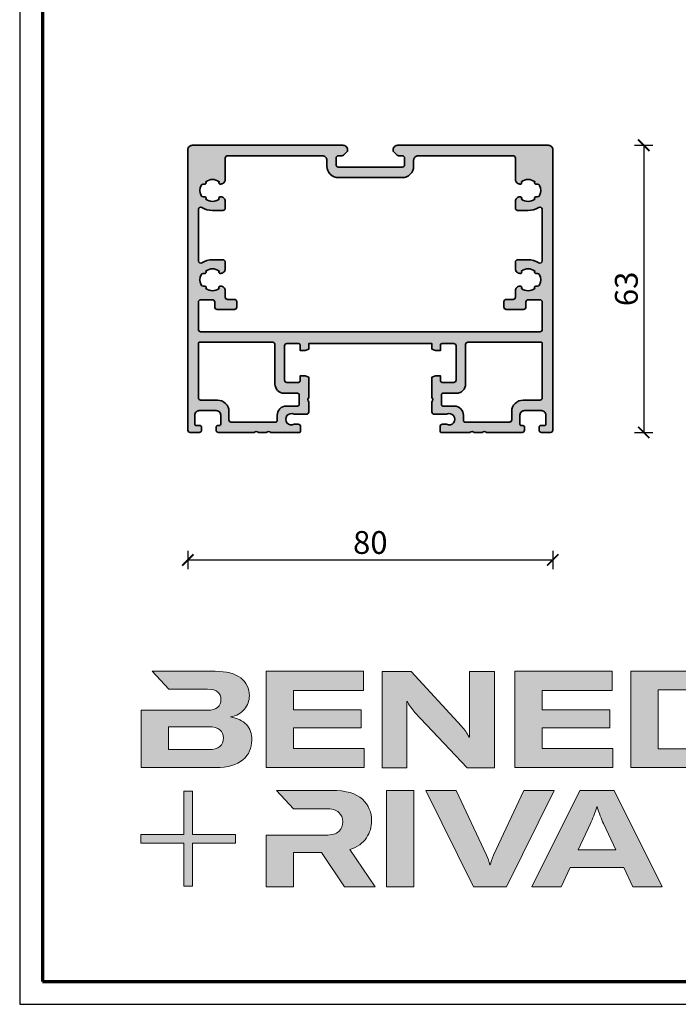
# Model space of a CAD drawing. Units: millimetres. Extents: x -29265 to 23610, y 389 to 71324.
# Drawn here: x 8050 to 8195, y 659 to 875 of the extents above; entities that cross this region are included whole.
import ezdxf

# ---------------------------------------------------------------- set-up
doc = ezdxf.new("R2010")
doc.units = ezdxf.units.MM
doc.linetypes.add('AUSGEZOGEN', pattern=[0])
for name, color, linetype, lineweight in [('Calque 1', 7, 'Continuous', 0), ('Rahmen (ISO)', 7, 'Continuous', 70), ('S03_AL_Kontur', 255, 'Continuous', 35), ('S04_AL_Schraffur', 253, 'Continuous', 25)]:
    doc.layers.add(name, color=color, linetype=linetype, lineweight=lineweight)
doc.layers.add('l', color=6, linetype='Continuous')
doc.layers.add('RAHMEN', color=7, linetype='AUSGEZOGEN')
doc.layers.add('nicht drucken', color=6, linetype='Continuous', plot=False)
doc.styles.add('Arial', font='arialbd.ttf')
doc.styles.get("Standard").update_dxf_attribs({"font": 'arial.ttf'})
doc.dimstyles.new('ISO-25', dxfattribs={"dimtxt": 2.5, "dimasz": 2.5, "dimexe": 1.25, "dimexo": 0.625, "dimtad": 1, "dimtxsty": 'Standard', "dimcen": 2.5, "dimadec": 0, "dimazin": 0, "dimtfac": 1, "dimtmove": 0, "dimatfit": 3, "dimfxl": 1, "dimarcsym": 0})

# ---------------------------------------------------------------- blocks, each defined once
blk = doc.blocks.new('Block_0')
at = {"layer": 'Calque 1', "true_color": 0x000000, "transparency": 33554687}
h = blk.add_hatch(color=18, dxfattribs=at)
h.dxf.hatch_style = 2
edge = h.paths.add_edge_path()
edge.add_spline(control_points=[(-81.31, -85.27), (-82.82, -86.59), (-85.12, -87.25), (-88.19, -87.25), (-88.19, -87.25), (-112.97, -87.25), (-112.97, -87.25), (-112.97, -87.25), (-112.97, -73.05), (-112.97, -73.05), (-112.97, -73.05), (-88.11, -73.05), (-88.11, -73.05), (-85.09, -73.05), (-82.82, -73.69), (-81.31, -74.95), (-79.8, -76.2), (-79.04, -77.9), (-79.04, -80.03), (-79.04, -82.21), (-79.8, -83.96), (-81.31, -85.27)], knot_values=[0, 0, 0, 0, 1, 1, 1, 2, 2, 2, 3, 3, 3, 4, 4, 4, 5, 5, 5, 6, 6, 6, 7, 7, 7, 7], degree=3, periodic=0)
edge = h.paths.add_edge_path()
edge.add_spline(control_points=[(-64.81, -71.71), (-67.02, -69.25), (-70.34, -67.68), (-74.76, -67.01), (-70.9, -66.23), (-67.97, -64.63), (-65.98, -62.22), (-64, -59.82), (-63, -57.02), (-63, -53.83), (-63, -49.29), (-64.78, -45.64), (-68.34, -42.87), (-71.89, -40.1), (-77.2, -38.71), (-84.25, -38.71), (-84.25, -38.71), (-123.22, -38.71), (-123.22, -38.71), (-123.22, -38.71), (-123.21, -38.71), (-123.21, -38.71), (-123.21, -38.71), (-112.92, -49.8), (-112.92, -49.8), (-112.92, -49.8), (-88.95, -49.8), (-88.95, -49.8), (-85.87, -49.8), (-83.7, -50.38), (-82.44, -51.56), (-81.18, -52.74), (-80.55, -54.19), (-80.55, -55.93), (-80.55, -60.52), (-83.35, -62.81), (-88.95, -62.81), (-88.95, -62.81), (-111.22, -62.81), (-111.22, -62.81), (-111.22, -62.81), (-111.22, -62.81), (-111.22, -62.81), (-111.22, -62.81), (-129.93, -62.81), (-129.93, -62.81), (-129.93, -62.81), (-129.93, -98.33), (-129.93, -98.33), (-129.93, -98.33), (-83.91, -98.33), (-83.91, -98.33), (-76.24, -98.33), (-70.59, -96.72), (-66.95, -93.5), (-63.31, -90.28), (-61.49, -86.24), (-61.49, -81.37), (-61.49, -77.39), (-62.6, -74.18), (-64.81, -71.71)], knot_values=[0, 0, 0, 0, 1, 1, 1, 2, 2, 2, 3, 3, 3, 4, 4, 4, 5, 5, 5, 6, 6, 6, 7, 7, 7, 8, 8, 8, 9, 9, 9, 10, 10, 10, 11, 11, 11, 12, 12, 12, 13, 13, 13, 14, 14, 14, 15, 15, 15, 16, 16, 16, 17, 17, 17, 18, 18, 18, 19, 19, 19, 20, 20, 20, 20], degree=3, periodic=0)
h = blk.add_hatch(color=18, dxfattribs=at)
h.dxf.hatch_style = 2
h.paths.add_polyline_path([(-35.66, -73.64), (6.16, -73.64), (6.16, -62.56), (-35.66, -62.56), (-35.66, -50.55), (7.59, -50.55), (7.59, -38.71), (-52.62, -38.71), (-52.62, -98.33), (8.18, -98.33), (8.18, -86.49), (-35.66, -86.49)])
h = blk.add_hatch(color=18, dxfattribs=at)
h.dxf.hatch_style = 2
edge = h.paths.add_edge_path()
edge.add_spline(control_points=[(73.37, -70.9), (73.37, -70.9), (73.37, -79.47), (73.37, -79.47), (73.37, -79.47), (73.03, -79.47), (73.03, -79.47), (71.8, -77.06), (70.23, -74.79), (68.33, -72.67), (68.33, -72.67), (37.18, -38.82), (37.18, -38.82), (37.18, -38.82), (19.12, -38.82), (19.12, -38.82), (19.12, -38.82), (19.12, -98.44), (19.12, -98.44), (19.12, -98.44), (34.49, -98.44), (34.49, -98.44), (34.49, -98.44), (34.49, -65.69), (34.49, -65.69), (34.49, -65.69), (34.49, -57.38), (34.49, -57.38), (34.49, -57.38), (34.83, -57.38), (34.83, -57.38), (35.22, -58.33), (35.87, -59.47), (36.8, -60.78), (37.72, -62.1), (38.63, -63.23), (39.53, -64.18), (39.53, -64.18), (71.86, -98.44), (71.86, -98.44), (71.86, -98.44), (88.73, -98.44), (88.73, -98.44), (88.73, -98.44), (88.73, -38.82), (88.73, -38.82), (88.73, -38.82), (73.37, -38.82), (73.37, -38.82), (73.37, -38.82), (73.37, -70.9), (73.37, -70.9)], knot_values=[0, 0, 0, 0, 1, 1, 1, 2, 2, 2, 3, 3, 3, 4, 4, 4, 5, 5, 5, 6, 6, 6, 7, 7, 7, 8, 8, 8, 9, 9, 9, 10, 10, 10, 11, 11, 11, 12, 12, 12, 13, 13, 13, 14, 14, 14, 15, 15, 15, 16, 16, 16, 17, 17, 17, 17], degree=3, periodic=0)
h = blk.add_hatch(color=18, dxfattribs=at)
h.dxf.hatch_style = 2
h.paths.add_polyline_path([(118.27, -73.64), (160.08, -73.64), (160.08, -62.56), (118.27, -62.56), (118.27, -50.55), (161.51, -50.55), (161.51, -38.71), (101.31, -38.71), (101.31, -98.33), (162.1, -98.33), (162.1, -86.49), (118.27, -86.49)])
h = blk.add_hatch(color=18, dxfattribs=at)
h.dxf.hatch_style = 2
edge = h.paths.add_edge_path()
edge.add_spline(control_points=[(223.59, -81.79), (219.92, -85.15), (214.9, -86.83), (208.52, -86.83), (208.52, -86.83), (190.05, -86.83), (190.05, -86.83), (190.05, -86.83), (190.05, -50.22), (190.05, -50.22), (190.05, -50.22), (208.35, -50.22), (208.35, -50.22), (214.68, -50.22), (219.71, -51.73), (223.46, -54.75), (227.21, -57.77), (229.09, -62.11), (229.09, -67.77), (229.09, -73.76), (227.26, -78.43), (223.59, -81.79)], knot_values=[0, 0, 0, 0, 1, 1, 1, 2, 2, 2, 3, 3, 3, 4, 4, 4, 5, 5, 5, 6, 6, 6, 7, 7, 7, 7], degree=3, periodic=0)
edge = h.paths.add_edge_path()
edge.add_spline(control_points=[(242.53, -51.85), (239.61, -47.52), (235.46, -44.24), (230.06, -42.03), (224.65, -39.82), (218.29, -38.71), (210.95, -38.71), (210.95, -38.71), (173.08, -38.71), (173.08, -38.71), (173.08, -38.71), (173.08, -98.33), (173.08, -98.33), (173.08, -98.33), (210.7, -98.33), (210.7, -98.33), (217.76, -98.33), (224.02, -97.06), (229.51, -94.51), (235, -91.96), (239.26, -88.35), (242.32, -83.68), (245.37, -79), (246.89, -73.62), (246.89, -67.51), (246.89, -61.41), (245.44, -56.19), (242.53, -51.85)], knot_values=[0, 0, 0, 0, 1, 1, 1, 2, 2, 2, 3, 3, 3, 4, 4, 4, 5, 5, 5, 6, 6, 6, 7, 7, 7, 8, 8, 8, 9, 9, 9, 9], degree=3, periodic=0)
h = blk.add_hatch(color=18, dxfattribs=at)
h.dxf.hatch_style = 2
h.paths.add_polyline_path([(254.97, -98.33), (271.93, -98.33), (271.93, -38.71), (254.97, -38.71)])
h = blk.add_hatch(color=18, dxfattribs=at)
h.dxf.hatch_style = 2
edge = h.paths.add_edge_path()
edge.add_spline(control_points=[(303.65, -54.67), (307.54, -51.25), (312.84, -49.55), (319.56, -49.55), (324.93, -49.55), (329.33, -50.62), (332.74, -52.78), (336.15, -54.93), (338.42, -58.05), (339.54, -62.14), (339.54, -62.14), (357.09, -59.03), (357.09, -59.03), (355.8, -54.44), (353.44, -50.47), (350, -47.11), (346.55, -43.75), (342.26, -41.18), (337.11, -39.38), (331.96, -37.59), (326.16, -36.7), (319.73, -36.7), (312, -36.7), (305.13, -38.05), (299.11, -40.77), (293.09, -43.49), (288.4, -47.28), (285.05, -52.15), (281.69, -57.02), (280.01, -62.56), (280.01, -68.78), (280.01, -75.1), (281.6, -80.64), (284.79, -85.4), (287.99, -90.16), (292.52, -93.84), (298.4, -96.44), (304.27, -99.05), (311.16, -100.35), (319.05, -100.35), (328.74, -100.35), (336.87, -98.5), (343.45, -94.8), (350.02, -91.11), (354.54, -85.88), (357.01, -79.1), (357.01, -79.1), (339.71, -75.41), (339.71, -75.41), (338.42, -79.38), (336.08, -82.39), (332.7, -84.43), (329.31, -86.48), (324.99, -87.5), (319.73, -87.5), (315.3, -87.5), (311.44, -86.72), (308.14, -85.15), (304.83, -83.58), (302.29, -81.37), (300.5, -78.51), (298.7, -75.66), (297.81, -72.33), (297.81, -68.52), (297.81, -62.7), (299.75, -58.08), (303.65, -54.67)], knot_values=[0, 0, 0, 0, 1, 1, 1, 2, 2, 2, 3, 3, 3, 4, 4, 4, 5, 5, 5, 6, 6, 6, 7, 7, 7, 8, 8, 8, 9, 9, 9, 10, 10, 10, 11, 11, 11, 12, 12, 12, 13, 13, 13, 14, 14, 14, 15, 15, 15, 16, 16, 16, 17, 17, 17, 18, 18, 18, 19, 19, 19, 20, 20, 20, 21, 21, 21, 22, 22, 22, 22], degree=3, periodic=0)
h = blk.add_hatch(color=18, dxfattribs=at)
h.dxf.hatch_style = 2
h.paths.add_polyline_path([(360.33, -38.71), (360.33, -51.89), (385.1, -51.89), (385.1, -98.33), (402.07, -98.33), (402.07, -51.89), (426.92, -51.89), (426.92, -38.71)])
at = {"layer": 'Calque 1', "true_color": 0xff5a00, "transparency": 33554687}
h = blk.add_hatch(color=20, dxfattribs=at)
h.dxf.hatch_style = 2
h.paths.add_polyline_path([(-71.47, -139.72), (-98.15, -139.72), (-98.15, -113.04), (-103.57, -113.04), (-103.57, -139.72), (-130.25, -139.72), (-130.25, -145.14), (-103.57, -145.14), (-103.57, -171.82), (-98.15, -171.82), (-98.15, -145.14), (-71.47, -145.14)])
at = {"layer": 'Calque 1', "true_color": 0x000000, "transparency": 33554687}
h = blk.add_hatch(color=18, dxfattribs=at)
h.dxf.hatch_style = 2
edge = h.paths.add_edge_path()
edge.add_spline(control_points=[(-0.72, -149.04), (3.92, -147.58), (7.32, -145.22), (9.48, -141.94), (11.63, -138.67), (12.71, -135.15), (12.71, -131.4), (12.71, -126.09), (10.79, -121.61), (6.96, -117.97), (3.12, -114.33), (-3.19, -112.51), (-11.98, -112.51), (-11.98, -112.51), (-46.13, -112.51), (-46.13, -112.51), (-46.13, -112.51), (-35.61, -123.83), (-35.61, -123.83), (-35.61, -123.83), (-35.61, -123.85), (-35.61, -123.85), (-35.61, -123.85), (-15.75, -123.85), (-15.75, -123.85), (-12.01, -123.85), (-9.3, -124.6), (-7.65, -126.11), (-6, -127.63), (-5.17, -129.56), (-5.17, -131.91), (-5.17, -134.31), (-6, -136.3), (-7.65, -137.87), (-9.3, -139.44), (-12.03, -140.22), (-15.84, -140.22), (-15.84, -140.22), (-34.54, -140.22), (-34.54, -140.22), (-34.54, -140.22), (-35.66, -140.22), (-35.66, -140.22), (-35.66, -140.22), (-52.62, -140.22), (-52.62, -140.22), (-52.62, -140.22), (-52.62, -172.13), (-52.62, -172.13), (-52.62, -172.13), (-35.66, -172.13), (-35.66, -172.13), (-35.66, -172.13), (-35.66, -151.05), (-35.66, -151.05), (-35.66, -151.05), (-18.28, -151.05), (-18.28, -151.05), (-18.28, -151.05), (-4.17, -172.13), (-4.17, -172.13), (-4.17, -172.13), (14.89, -172.13), (14.89, -172.13), (14.89, -172.13), (-0.72, -149.04), (-0.72, -149.04)], knot_values=[0, 0, 0, 0, 1, 1, 1, 2, 2, 2, 3, 3, 3, 4, 4, 4, 5, 5, 5, 6, 6, 6, 7, 7, 7, 8, 8, 8, 9, 9, 9, 10, 10, 10, 11, 11, 11, 12, 12, 12, 13, 13, 13, 14, 14, 14, 15, 15, 15, 16, 16, 16, 17, 17, 17, 18, 18, 18, 19, 19, 19, 20, 20, 20, 21, 21, 21, 22, 22, 22, 22], degree=3, periodic=0)
h = blk.add_hatch(color=18, dxfattribs=at)
h.dxf.hatch_style = 2
edge = h.paths.add_edge_path()
edge.add_spline(control_points=[(21.94, -172.18), (21.94, -172.18), (21.94, -112.57), (21.94, -112.57), (21.94, -112.57), (38.9, -112.57), (38.9, -112.57), (38.9, -112.57), (38.9, -172.18), (38.9, -172.18), (38.9, -172.18), (21.94, -172.18), (21.94, -172.18)], knot_values=[0, 0, 0, 0, 1, 1, 1, 2, 2, 2, 3, 3, 3, 4, 4, 4, 4], degree=3, periodic=0)
h = blk.add_hatch(color=18, dxfattribs=at)
h.dxf.hatch_style = 2
edge = h.paths.add_edge_path()
edge.add_spline(control_points=[(65.1, -112.57), (65.1, -112.57), (83.82, -152.7), (83.82, -152.7), (84.67, -154.55), (85.34, -156.54), (85.84, -158.67), (85.84, -158.67), (86.09, -158.67), (86.09, -158.67), (86.48, -156.87), (87.15, -154.89), (88.11, -152.7), (88.11, -152.7), (106.83, -112.57), (106.83, -112.57), (106.83, -112.57), (125.64, -112.57), (125.64, -112.57), (125.64, -112.57), (96.17, -172.18), (96.17, -172.18), (96.17, -172.18), (75.85, -172.18), (75.85, -172.18), (75.85, -172.18), (46.29, -112.57), (46.29, -112.57), (46.29, -112.57), (65.1, -112.57), (65.1, -112.57)], knot_values=[0, 0, 0, 0, 1, 1, 1, 2, 2, 2, 3, 3, 3, 4, 4, 4, 5, 5, 5, 6, 6, 6, 7, 7, 7, 8, 8, 8, 9, 9, 9, 10, 10, 10, 10], degree=3, periodic=0)
h = blk.add_hatch(color=18, dxfattribs=at)
h.dxf.hatch_style = 2
edge = h.paths.add_edge_path()
edge.add_spline(control_points=[(163.78, -149.34), (163.78, -149.34), (156.14, -132.97), (156.14, -132.97), (155.57, -131.63), (154.93, -130.02), (154.2, -128.14), (153.48, -126.27), (152.83, -124.46), (152.27, -122.73), (152.27, -122.73), (152.1, -122.73), (152.1, -122.73), (151.54, -124.46), (150.9, -126.27), (150.17, -128.14), (149.45, -130.02), (148.8, -131.63), (148.24, -132.97), (148.24, -132.97), (140.6, -149.34), (140.6, -149.34), (140.6, -149.34), (163.78, -149.34), (163.78, -149.34)], knot_values=[0, 0, 0, 0, 1, 1, 1, 2, 2, 2, 3, 3, 3, 4, 4, 4, 5, 5, 5, 6, 6, 6, 7, 7, 7, 8, 8, 8, 8], degree=3, periodic=0)
edge = h.paths.add_edge_path()
edge.add_spline(control_points=[(174.36, -172.18), (174.36, -172.18), (168.81, -160.18), (168.81, -160.18), (168.81, -160.18), (135.56, -160.18), (135.56, -160.18), (135.56, -160.18), (130.02, -172.18), (130.02, -172.18), (130.02, -172.18), (111.8, -172.18), (111.8, -172.18), (111.8, -172.18), (141.61, -112.57), (141.61, -112.57), (141.61, -112.57), (162.77, -112.57), (162.77, -112.57), (162.77, -112.57), (192.49, -172.18), (192.49, -172.18), (192.49, -172.18), (174.36, -172.18), (174.36, -172.18)], knot_values=[0, 0, 0, 0, 1, 1, 1, 2, 2, 2, 3, 3, 3, 4, 4, 4, 5, 5, 5, 6, 6, 6, 7, 7, 7, 8, 8, 8, 8], degree=3, periodic=0)
at = {"layer": 'Calque 1'}
for points in [[(-35.66, -73.64), (6.16, -73.64), (6.16, -62.56), (-35.66, -62.56), (-35.66, -50.55), (7.59, -50.55), (7.59, -38.71), (-52.62, -38.71), (-52.62, -98.33), (8.18, -98.33), (8.18, -86.49), (-35.66, -86.49)], [(118.27, -73.64), (160.08, -73.64), (160.08, -62.56), (118.27, -62.56), (118.27, -50.55), (161.51, -50.55), (161.51, -38.71), (101.31, -38.71), (101.31, -98.33), (162.1, -98.33), (162.1, -86.49), (118.27, -86.49)], [(254.97, -98.33), (271.93, -98.33), (271.93, -38.71), (254.97, -38.71)], [(360.33, -38.71), (360.33, -51.89), (385.1, -51.89), (385.1, -98.33), (402.07, -98.33), (402.07, -51.89), (426.92, -51.89), (426.92, -38.71)], [(-71.47, -139.72), (-98.15, -139.72), (-98.15, -113.04), (-103.57, -113.04), (-103.57, -139.72), (-130.25, -139.72), (-130.25, -145.14), (-103.57, -145.14), (-103.57, -171.82), (-98.15, -171.82), (-98.15, -145.14), (-71.47, -145.14)]]:
    blk.add_lwpolyline(points, close=True, dxfattribs=at)
for points, knots in [([(-64.81, -71.71), (-67.02, -69.25), (-70.34, -67.68), (-74.76, -67.01), (-70.9, -66.23), (-67.97, -64.63), (-65.98, -62.22), (-64, -59.82), (-63, -57.02), (-63, -53.83), (-63, -49.29), (-64.78, -45.64), (-68.34, -42.87), (-71.89, -40.1), (-77.2, -38.71), (-84.25, -38.71), (-84.25, -38.71), (-123.22, -38.71), (-123.22, -38.71), (-123.22, -38.71), (-123.21, -38.71), (-123.21, -38.71), (-123.21, -38.71), (-112.92, -49.8), (-112.92, -49.8), (-112.92, -49.8), (-88.95, -49.8), (-88.95, -49.8), (-85.87, -49.8), (-83.7, -50.38), (-82.44, -51.56), (-81.18, -52.74), (-80.55, -54.19), (-80.55, -55.93), (-80.55, -60.52), (-83.35, -62.81), (-88.95, -62.81), (-88.95, -62.81), (-111.22, -62.81), (-111.22, -62.81), (-111.22, -62.81), (-111.22, -62.81), (-111.22, -62.81), (-111.22, -62.81), (-129.93, -62.81), (-129.93, -62.81), (-129.93, -62.81), (-129.93, -98.33), (-129.93, -98.33), (-129.93, -98.33), (-83.91, -98.33), (-83.91, -98.33), (-76.24, -98.33), (-70.59, -96.72), (-66.95, -93.5), (-63.31, -90.28), (-61.49, -86.24), (-61.49, -81.37), (-61.49, -77.39), (-62.6, -74.18), (-64.81, -71.71)], [0, 0, 0, 0, 1, 1, 1, 2, 2, 2, 3, 3, 3, 4, 4, 4, 5, 5, 5, 6, 6, 6, 7, 7, 7, 8, 8, 8, 9, 9, 9, 10, 10, 10, 11, 11, 11, 12, 12, 12, 13, 13, 13, 14, 14, 14, 15, 15, 15, 16, 16, 16, 17, 17, 17, 18, 18, 18, 19, 19, 19, 20, 20, 20, 20]), ([(73.37, -70.9), (73.37, -70.9), (73.37, -79.47), (73.37, -79.47), (73.37, -79.47), (73.03, -79.47), (73.03, -79.47), (71.8, -77.06), (70.23, -74.79), (68.33, -72.67), (68.33, -72.67), (37.18, -38.82), (37.18, -38.82), (37.18, -38.82), (19.12, -38.82), (19.12, -38.82), (19.12, -38.82), (19.12, -98.44), (19.12, -98.44), (19.12, -98.44), (34.49, -98.44), (34.49, -98.44), (34.49, -98.44), (34.49, -65.69), (34.49, -65.69), (34.49, -65.69), (34.49, -57.38), (34.49, -57.38), (34.49, -57.38), (34.83, -57.38), (34.83, -57.38), (35.22, -58.33), (35.87, -59.47), (36.8, -60.78), (37.72, -62.1), (38.63, -63.23), (39.53, -64.18), (39.53, -64.18), (71.86, -98.44), (71.86, -98.44), (71.86, -98.44), (88.73, -98.44), (88.73, -98.44), (88.73, -98.44), (88.73, -38.82), (88.73, -38.82), (88.73, -38.82), (73.37, -38.82), (73.37, -38.82), (73.37, -38.82), (73.37, -70.9), (73.37, -70.9)], [0, 0, 0, 0, 1, 1, 1, 2, 2, 2, 3, 3, 3, 4, 4, 4, 5, 5, 5, 6, 6, 6, 7, 7, 7, 8, 8, 8, 9, 9, 9, 10, 10, 10, 11, 11, 11, 12, 12, 12, 13, 13, 13, 14, 14, 14, 15, 15, 15, 16, 16, 16, 17, 17, 17, 17]), ([(242.53, -51.85), (239.61, -47.52), (235.46, -44.24), (230.06, -42.03), (224.65, -39.82), (218.29, -38.71), (210.95, -38.71), (210.95, -38.71), (173.08, -38.71), (173.08, -38.71), (173.08, -38.71), (173.08, -98.33), (173.08, -98.33), (173.08, -98.33), (210.7, -98.33), (210.7, -98.33), (217.76, -98.33), (224.02, -97.06), (229.51, -94.51), (235, -91.96), (239.26, -88.35), (242.32, -83.68), (245.37, -79), (246.89, -73.62), (246.89, -67.51), (246.89, -61.41), (245.44, -56.19), (242.53, -51.85)], [0, 0, 0, 0, 1, 1, 1, 2, 2, 2, 3, 3, 3, 4, 4, 4, 5, 5, 5, 6, 6, 6, 7, 7, 7, 8, 8, 8, 9, 9, 9, 9]), ([(303.65, -54.67), (307.54, -51.25), (312.84, -49.55), (319.56, -49.55), (324.93, -49.55), (329.33, -50.62), (332.74, -52.78), (336.15, -54.93), (338.42, -58.05), (339.54, -62.14), (339.54, -62.14), (357.09, -59.03), (357.09, -59.03), (355.8, -54.44), (353.44, -50.47), (350, -47.11), (346.55, -43.75), (342.26, -41.18), (337.11, -39.38), (331.96, -37.59), (326.16, -36.7), (319.73, -36.7), (312, -36.7), (305.13, -38.05), (299.11, -40.77), (293.09, -43.49), (288.4, -47.28), (285.05, -52.15), (281.69, -57.02), (280.01, -62.56), (280.01, -68.78), (280.01, -75.1), (281.6, -80.64), (284.79, -85.4), (287.99, -90.16), (292.52, -93.84), (298.4, -96.44), (304.27, -99.05), (311.16, -100.35), (319.05, -100.35), (328.74, -100.35), (336.87, -98.5), (343.45, -94.8), (350.02, -91.11), (354.54, -85.88), (357.01, -79.1), (357.01, -79.1), (339.71, -75.41), (339.71, -75.41), (338.42, -79.38), (336.08, -82.39), (332.7, -84.43), (329.31, -86.48), (324.99, -87.5), (319.73, -87.5), (315.3, -87.5), (311.44, -86.72), (308.14, -85.15), (304.83, -83.58), (302.29, -81.37), (300.5, -78.51), (298.7, -75.66), (297.81, -72.33), (297.81, -68.52), (297.81, -62.7), (299.75, -58.08), (303.65, -54.67)], [0, 0, 0, 0, 1, 1, 1, 2, 2, 2, 3, 3, 3, 4, 4, 4, 5, 5, 5, 6, 6, 6, 7, 7, 7, 8, 8, 8, 9, 9, 9, 10, 10, 10, 11, 11, 11, 12, 12, 12, 13, 13, 13, 14, 14, 14, 15, 15, 15, 16, 16, 16, 17, 17, 17, 18, 18, 18, 19, 19, 19, 20, 20, 20, 21, 21, 21, 22, 22, 22, 22]), ([(223.59, -81.79), (219.92, -85.15), (214.9, -86.83), (208.52, -86.83), (208.52, -86.83), (190.05, -86.83), (190.05, -86.83), (190.05, -86.83), (190.05, -50.22), (190.05, -50.22), (190.05, -50.22), (208.35, -50.22), (208.35, -50.22), (214.68, -50.22), (219.71, -51.73), (223.46, -54.75), (227.21, -57.77), (229.09, -62.11), (229.09, -67.77), (229.09, -73.76), (227.26, -78.43), (223.59, -81.79)], [0, 0, 0, 0, 1, 1, 1, 2, 2, 2, 3, 3, 3, 4, 4, 4, 5, 5, 5, 6, 6, 6, 7, 7, 7, 7]), ([(-81.31, -85.27), (-82.82, -86.59), (-85.12, -87.25), (-88.19, -87.25), (-88.19, -87.25), (-112.97, -87.25), (-112.97, -87.25), (-112.97, -87.25), (-112.97, -73.05), (-112.97, -73.05), (-112.97, -73.05), (-88.11, -73.05), (-88.11, -73.05), (-85.09, -73.05), (-82.82, -73.69), (-81.31, -74.95), (-79.8, -76.2), (-79.04, -77.9), (-79.04, -80.03), (-79.04, -82.21), (-79.8, -83.96), (-81.31, -85.27)], [0, 0, 0, 0, 1, 1, 1, 2, 2, 2, 3, 3, 3, 4, 4, 4, 5, 5, 5, 6, 6, 6, 7, 7, 7, 7]), ([(-0.72, -149.04), (3.92, -147.58), (7.32, -145.22), (9.48, -141.94), (11.63, -138.67), (12.71, -135.15), (12.71, -131.4), (12.71, -126.09), (10.79, -121.61), (6.96, -117.97), (3.12, -114.33), (-3.19, -112.51), (-11.98, -112.51), (-11.98, -112.51), (-46.13, -112.51), (-46.13, -112.51), (-46.13, -112.51), (-35.61, -123.83), (-35.61, -123.83), (-35.61, -123.83), (-35.61, -123.85), (-35.61, -123.85), (-35.61, -123.85), (-15.75, -123.85), (-15.75, -123.85), (-12.01, -123.85), (-9.3, -124.6), (-7.65, -126.11), (-6, -127.63), (-5.17, -129.56), (-5.17, -131.91), (-5.17, -134.31), (-6, -136.3), (-7.65, -137.87), (-9.3, -139.44), (-12.03, -140.22), (-15.84, -140.22), (-15.84, -140.22), (-34.54, -140.22), (-34.54, -140.22), (-34.54, -140.22), (-35.66, -140.22), (-35.66, -140.22), (-35.66, -140.22), (-52.62, -140.22), (-52.62, -140.22), (-52.62, -140.22), (-52.62, -172.13), (-52.62, -172.13), (-52.62, -172.13), (-35.66, -172.13), (-35.66, -172.13), (-35.66, -172.13), (-35.66, -151.05), (-35.66, -151.05), (-35.66, -151.05), (-18.28, -151.05), (-18.28, -151.05), (-18.28, -151.05), (-4.17, -172.13), (-4.17, -172.13), (-4.17, -172.13), (14.89, -172.13), (14.89, -172.13), (14.89, -172.13), (-0.72, -149.04), (-0.72, -149.04)], [0, 0, 0, 0, 1, 1, 1, 2, 2, 2, 3, 3, 3, 4, 4, 4, 5, 5, 5, 6, 6, 6, 7, 7, 7, 8, 8, 8, 9, 9, 9, 10, 10, 10, 11, 11, 11, 12, 12, 12, 13, 13, 13, 14, 14, 14, 15, 15, 15, 16, 16, 16, 17, 17, 17, 18, 18, 18, 19, 19, 19, 20, 20, 20, 21, 21, 21, 22, 22, 22, 22]), ([(21.94, -172.18), (21.94, -172.18), (21.94, -112.57), (21.94, -112.57), (21.94, -112.57), (38.9, -112.57), (38.9, -112.57), (38.9, -112.57), (38.9, -172.18), (38.9, -172.18), (38.9, -172.18), (21.94, -172.18), (21.94, -172.18)], [0, 0, 0, 0, 1, 1, 1, 2, 2, 2, 3, 3, 3, 4, 4, 4, 4]), ([(65.1, -112.57), (65.1, -112.57), (83.82, -152.7), (83.82, -152.7), (84.67, -154.55), (85.34, -156.54), (85.84, -158.67), (85.84, -158.67), (86.09, -158.67), (86.09, -158.67), (86.48, -156.87), (87.15, -154.89), (88.11, -152.7), (88.11, -152.7), (106.83, -112.57), (106.83, -112.57), (106.83, -112.57), (125.64, -112.57), (125.64, -112.57), (125.64, -112.57), (96.17, -172.18), (96.17, -172.18), (96.17, -172.18), (75.85, -172.18), (75.85, -172.18), (75.85, -172.18), (46.29, -112.57), (46.29, -112.57), (46.29, -112.57), (65.1, -112.57), (65.1, -112.57)], [0, 0, 0, 0, 1, 1, 1, 2, 2, 2, 3, 3, 3, 4, 4, 4, 5, 5, 5, 6, 6, 6, 7, 7, 7, 8, 8, 8, 9, 9, 9, 10, 10, 10, 10]), ([(174.36, -172.18), (174.36, -172.18), (168.81, -160.18), (168.81, -160.18), (168.81, -160.18), (135.56, -160.18), (135.56, -160.18), (135.56, -160.18), (130.02, -172.18), (130.02, -172.18), (130.02, -172.18), (111.8, -172.18), (111.8, -172.18), (111.8, -172.18), (141.61, -112.57), (141.61, -112.57), (141.61, -112.57), (162.77, -112.57), (162.77, -112.57), (162.77, -112.57), (192.49, -172.18), (192.49, -172.18), (192.49, -172.18), (174.36, -172.18), (174.36, -172.18)], [0, 0, 0, 0, 1, 1, 1, 2, 2, 2, 3, 3, 3, 4, 4, 4, 5, 5, 5, 6, 6, 6, 7, 7, 7, 8, 8, 8, 8]), ([(163.78, -149.34), (163.78, -149.34), (156.14, -132.97), (156.14, -132.97), (155.57, -131.63), (154.93, -130.02), (154.2, -128.14), (153.48, -126.27), (152.83, -124.46), (152.27, -122.73), (152.27, -122.73), (152.1, -122.73), (152.1, -122.73), (151.54, -124.46), (150.9, -126.27), (150.17, -128.14), (149.45, -130.02), (148.8, -131.63), (148.24, -132.97), (148.24, -132.97), (140.6, -149.34), (140.6, -149.34), (140.6, -149.34), (163.78, -149.34), (163.78, -149.34)], [0, 0, 0, 0, 1, 1, 1, 2, 2, 2, 3, 3, 3, 4, 4, 4, 5, 5, 5, 6, 6, 6, 7, 7, 7, 8, 8, 8, 8])]:
    blk.add_open_spline(points, degree=3, knots=knots, dxfattribs=at)
blk = doc.blocks.new('Rahmen A0 Profilsystem')
at = {"layer": 'nicht drucken'}
blk.add_line((3850, 665.82), (5039, 665.82), dxfattribs=at)
blk.add_lwpolyline([(3850, 665.82), (5039, 665.82), (5039, 1506.82), (3850, 1506.82)], close=True, dxfattribs=at)
at = {"layer": 'Rahmen (ISO)'}
blk.add_lwpolyline([(3855, 670.82), (5034, 670.82), (5034, 1501.82), (3855, 1501.82)], close=True, dxfattribs=at)
at = {"layer": 'Calque 1', "xscale": 0.354157399966159, "yscale": 0.354157399966159, "zscale": 0.354157399966159}
blk.add_blockref('Block_0', (3922.66, 752.58), dxfattribs=at)
blk.add_blockref('Block_0', (3922.66, 752.58), dxfattribs=at)
blk = doc.blocks.new('524220_s')
at = {"layer": 'S04_AL_Schraffur'}
h = blk.add_hatch(color=256, dxfattribs=at)
h.dxf.hatch_style = 1
h.paths.add_polyline_path([(-7.5, 61.2, -0.414214), (-7, 61.7), (-6.21, 61.7, 0.198912), (-5.85, 61.85), (-5, 62.7), (-5, 63, 0.414214), (-6, 64), (-39, 64, 0.414214), (-40, 63), (-40, 1.5, 0.414214), (-39.5, 1), (-37.5, 1, 0.414214), (-37, 1.5), (-37, 2.2, 0.414214), (-37.3, 2.5), (-38.2, 2.5, -0.414214), (-38.5, 2.8), (-38.5, 4.8, -0.414214), (-37.5, 5.8), (-33.8, 5.8, -0.414214), (-32.8, 4.8), (-32.8, 2.8, -0.414214), (-33.1, 2.5), (-33.5, 2.5, 0.414214), (-33.8, 2.2), (-33.8, 1.5, 0.414214), (-33.3, 1), (-25.5, 1, -0.4), (-24.5, 1), (-22.8, 1, -0.4), (-21.8, 1), (-15.6, 1, 0.414214), (-15.3, 1.3), (-15.3, 2.3, 0.414214), (-15.8, 2.8), (-16.71, 2.8, -1.676106), (-16.71, 5), (-14, 5, 0.414214), (-13.5, 5.5), (-13.5, 7.7, -0.4), (-13.5, 8.7), (-13.5, 13.1), (-14.3, 13.4), (-15.4, 13.4), (-15.4, 12.3, -0.414214), (-15.7, 12), (-18.3, 12, -0.414214), (-18.8, 12.5), (-18.8, 20, -0.414214), (-18.3, 20.5), (-15.7, 20.5, -0.414214), (-15.4, 20.2), (-15.4, 19), (-14.3, 19), (-13.5, 19.3), (-13.5, 20.5), (13.5, 20.5), (13.5, 19.3), (14.3, 19), (15.4, 19), (15.4, 20.2, -0.414214), (15.7, 20.5), (18.3, 20.5, -0.414214), (18.8, 20), (18.8, 12.5, -0.414214), (18.3, 12), (15.7, 12, -0.414214), (15.4, 12.3), (15.4, 13.4), (14.3, 13.4), (13.5, 13.1), (13.5, 8.7, -0.4), (13.5, 7.7), (13.5, 5.5, 0.414214), (14, 5), (16.71, 5, -1.676106), (16.71, 2.8), (15.8, 2.8, 0.414214), (15.3, 2.3), (15.3, 1.3, 0.414214), (15.6, 1), (21.8, 1, -0.4), (22.8, 1), (24.5, 1, -0.4), (25.5, 1), (33.3, 1, 0.414214), (33.8, 1.5), (33.8, 2.2, 0.414214), (33.5, 2.5), (33.1, 2.5, -0.414214), (32.8, 2.8), (32.8, 4.8, -0.414214), (33.8, 5.8), (37.5, 5.8, -0.414214), (38.5, 4.8), (38.5, 2.8, -0.414214), (38.2, 2.5), (37.3, 2.5, 0.414214), (37, 2.2), (37, 1.5, 0.414214), (37.5, 1), (39.5, 1, 0.414214), (40, 1.5), (40, 63, 0.414214), (39, 64), (6, 64, 0.414214), (5, 63), (5, 62.7), (5.85, 61.85, 0.198912), (6.21, 61.7), (7, 61.7, -0.414214), (7.5, 61.2), (7.5, 59.7, -0.414214), (7, 59.2), (-7, 59.2, -0.414214), (-7.5, 59.7)])
h.paths.add_polyline_path([(-31.8, 61.2, -0.414214), (-31.3, 61.7), (-10.5, 61.7, -0.414214), (-9.5, 60.7), (-9.5, 59.4, 0.414214), (-7, 56.9), (7, 56.9, 0.414214), (9.5, 59.4), (9.5, 60.7, -0.414214), (10.5, 61.7), (31.3, 61.7, -0.414214), (31.8, 61.2), (31.8, 56.5, 0.414214), (32.8, 55.5), (32.91, 55.5, 0.64518), (33.13, 56, -0.341732), (36.07, 56, 0.64518), (36.29, 55.5), (36.66, 55.5, -0.298217), (37.12, 55.2, -0.208712), (37.12, 53, -0.298217), (36.66, 52.7), (36.29, 52.7, 0.64518), (36.07, 52.2, -0.341732), (33.13, 52.2, 0.64518), (32.91, 52.7), (32.8, 52.7, 0.414214), (31.8, 51.7), (31.8, 50.2, 0.414214), (32.3, 49.7), (34.6, 49.7, 0.140749), (36.93, 50.37, -0.58932), (37.7, 49.95), (37.7, 38.65, -0.58932), (36.93, 38.23, 0.140749), (34.6, 38.9), (32.3, 38.9, 0.414214), (31.8, 38.4), (31.8, 36.9, 0.414214), (32.8, 35.9), (32.91, 35.9, 0.64518), (33.13, 36.4, -0.341732), (36.07, 36.4, 0.64518), (36.29, 35.9), (36.66, 35.9, -0.298217), (37.12, 35.6, -0.208712), (37.12, 33.4, -0.298217), (36.66, 33.1), (36.29, 33.1, 0.64518), (36.07, 32.6, -0.341732), (33.13, 32.6, 0.64518), (32.91, 33.1), (32.8, 33.1, 0.414214), (31.8, 32.1), (31.8, 30.7, -0.414214), (31.3, 30.2), (29.8, 30.2, 0.414214), (29.3, 29.7), (29.3, 28.5, 0.414214), (29.8, 28), (33.6, 28, 0.414214), (34.1, 28.5), (34.1, 29.6, -0.414214), (34.6, 30.1), (37.2, 30.1, -0.414214), (37.7, 29.6), (37.7, 23.6, -0.414214), (37.2, 23.1), (-37.2, 23.1, -0.414214), (-37.7, 23.6), (-37.7, 29.6, -0.414214), (-37.2, 30.1), (-34.6, 30.1, -0.414214), (-34.1, 29.6), (-34.1, 28.5, 0.414214), (-33.6, 28), (-29.8, 28, 0.414214), (-29.3, 28.5), (-29.3, 29.7, 0.414214), (-29.8, 30.2), (-31.3, 30.2, -0.414214), (-31.8, 30.7), (-31.8, 32.1, 0.414214), (-32.8, 33.1), (-32.91, 33.1, 0.64518), (-33.13, 32.6, -0.341732), (-36.07, 32.6, 0.64518), (-36.29, 33.1), (-36.66, 33.1, -0.298217), (-37.12, 33.4, -0.208712), (-37.12, 35.6, -0.298217), (-36.66, 35.9), (-36.29, 35.9, 0.64518), (-36.07, 36.4, -0.341732), (-33.13, 36.4, 0.64518), (-32.91, 35.9), (-32.8, 35.9, 0.414214), (-31.8, 36.9), (-31.8, 38.4, 0.414214), (-32.3, 38.9), (-34.6, 38.9, 0.140749), (-36.93, 38.23, -0.58932), (-37.7, 38.65), (-37.7, 49.95, -0.58932), (-36.93, 50.37, 0.140749), (-34.6, 49.7), (-32.3, 49.7, 0.414214), (-31.8, 50.2), (-31.8, 51.7, 0.414214), (-32.8, 52.7), (-32.91, 52.7, 0.64518), (-33.13, 52.2, -0.341732), (-36.07, 52.2, 0.64518), (-36.29, 52.7), (-36.66, 52.7, -0.298217), (-37.12, 53, -0.208712), (-37.12, 55.2, -0.298217), (-36.66, 55.5), (-36.29, 55.5, 0.64518), (-36.07, 56, -0.341732), (-33.13, 56, 0.64518), (-32.91, 55.5), (-32.8, 55.5, 0.414214), (-31.8, 56.5)], flags=16)
h.paths.add_polyline_path([(-21.4, 20.8, -0.414214), (-20.9, 20.3), (-20.9, 11.6, 0.414214), (-18.9, 9.6), (-15.9, 9.6, -0.414214), (-15.6, 9.3), (-15.6, 7.1, -0.414214), (-15.9, 6.8), (-18.4, 6.8, 0.414214), (-20.4, 4.8), (-20.4, 3.6, -0.414214), (-20.7, 3.3), (-30.5, 3.3, -0.414214), (-31, 3.8), (-31, 5.6, 0.414214), (-33.5, 8.1), (-37.2, 8.1, -0.414214), (-37.7, 8.6), (-37.7, 20.5, -0.414214), (-37.4, 20.8)], flags=16)
h.paths.add_polyline_path([(21.4, 20.8), (37.4, 20.8, -0.414214), (37.7, 20.5), (37.7, 8.6, -0.414214), (37.2, 8.1), (33.5, 8.1, 0.414214), (31, 5.6), (31, 3.8, -0.414214), (30.5, 3.3), (20.7, 3.3, -0.414214), (20.4, 3.6), (20.4, 4.8, 0.414214), (18.4, 6.8), (15.9, 6.8, -0.414214), (15.6, 7.1), (15.6, 9.3, -0.414214), (15.9, 9.6), (18.9, 9.6, 0.414214), (20.9, 11.6), (20.9, 20.3, -0.414214)], flags=16)
at = {"layer": 'S03_AL_Kontur'}
for points in [[(-14.3, 13.4), (-13.5, 13.1), (-13.5, 8.7, 0.4), (-13.5, 7.7), (-13.5, 5.5, -0.414214), (-14, 5), (-16.71, 5, 1.676106), (-16.71, 2.8), (-15.8, 2.8, -0.414214), (-15.3, 2.3), (-15.3, 1.3, -0.414214), (-15.6, 1), (-21.8, 1, 0.4), (-22.8, 1), (-24.5, 1, 0.4), (-25.5, 1), (-33.3, 1, -0.414214), (-33.8, 1.5), (-33.8, 2.2, -0.414214), (-33.5, 2.5), (-33.1, 2.5, 0.414214), (-32.8, 2.8), (-32.8, 4.8, 0.414214), (-33.8, 5.8), (-37.5, 5.8, 0.414214), (-38.5, 4.8), (-38.5, 2.8, 0.414214), (-38.2, 2.5), (-37.3, 2.5, -0.414214), (-37, 2.2), (-37, 1.5, -0.414214), (-37.5, 1), (-39.5, 1, -0.414214), (-40, 1.5), (-40, 63, -0.414214), (-39, 64), (-6, 64, -0.414214), (-5, 63), (-5, 62.7), (-5.85, 61.85, -0.198912), (-6.21, 61.7), (-7, 61.7, 0.414214), (-7.5, 61.2), (-7.5, 59.7, 0.414214), (-7, 59.2), (7, 59.2, 0.414214), (7.5, 59.7), (7.5, 61.2, 0.414214), (7, 61.7), (6.21, 61.7, -0.198912), (5.85, 61.85), (5, 62.7), (5, 63, -0.414214), (6, 64), (39, 64, -0.414214), (40, 63), (40, 1.5, -0.414214), (39.5, 1), (37.5, 1, -0.414214), (37, 1.5), (37, 2.2, -0.414214), (37.3, 2.5), (38.2, 2.5, 0.414214), (38.5, 2.8), (38.5, 4.8, 0.414214), (37.5, 5.8), (33.8, 5.8, 0.414214), (32.8, 4.8), (32.8, 2.8, 0.414214), (33.1, 2.5), (33.5, 2.5, -0.414214), (33.8, 2.2), (33.8, 1.5, -0.414214), (33.3, 1), (25.5, 1, 0.4), (24.5, 1), (22.8, 1, 0.4), (21.8, 1), (15.6, 1, -0.414214), (15.3, 1.3), (15.3, 2.3, -0.414214), (15.8, 2.8), (16.71, 2.8, 1.676106), (16.71, 5), (14, 5, -0.414214), (13.5, 5.5), (13.5, 7.7, 0.4), (13.5, 8.7), (13.5, 13.1), (14.3, 13.4), (15.4, 13.4), (15.4, 12.3, 0.414214), (15.7, 12), (18.3, 12, 0.414214), (18.8, 12.5), (18.8, 20, 0.414214), (18.3, 20.5), (15.7, 20.5, 0.414214), (15.4, 20.2), (15.4, 19), (14.3, 19), (13.5, 19.3), (13.5, 20.5), (-13.5, 20.5), (-13.5, 19.3), (-14.3, 19), (-15.4, 19), (-15.4, 20.2, 0.414214), (-15.7, 20.5), (-18.3, 20.5, 0.414214), (-18.8, 20), (-18.8, 12.5, 0.414214), (-18.3, 12), (-15.7, 12, 0.414214), (-15.4, 12.3), (-15.4, 13.4)], [(32.3, 49.7, -0.414214), (31.8, 50.2), (31.8, 51.7, -0.414214), (32.8, 52.7), (32.91, 52.7, -0.64518), (33.13, 52.2, 0.341732), (36.07, 52.2, -0.64518), (36.29, 52.7), (36.66, 52.7, 0.298217), (37.12, 53, 0.208712), (37.12, 55.2, 0.298217), (36.66, 55.5), (36.29, 55.5, -0.64518), (36.07, 56, 0.341732), (33.13, 56, -0.64518), (32.91, 55.5), (32.8, 55.5, -0.414214), (31.8, 56.5), (31.8, 61.2, 0.414214), (31.3, 61.7), (10.5, 61.7, 0.414214), (9.5, 60.7), (9.5, 59.4, -0.414214), (7, 56.9), (-7, 56.9, -0.414214), (-9.5, 59.4), (-9.5, 60.7, 0.414214), (-10.5, 61.7), (-31.3, 61.7, 0.414214), (-31.8, 61.2), (-31.8, 56.5, -0.414214), (-32.8, 55.5), (-32.91, 55.5, -0.64518), (-33.13, 56, 0.341732), (-36.07, 56, -0.64518), (-36.29, 55.5), (-36.66, 55.5, 0.298217), (-37.12, 55.2, 0.208712), (-37.12, 53, 0.298217), (-36.66, 52.7), (-36.29, 52.7, -0.64518), (-36.07, 52.2, 0.341732), (-33.13, 52.2, -0.64518), (-32.91, 52.7), (-32.8, 52.7, -0.414214), (-31.8, 51.7), (-31.8, 50.2, -0.414214), (-32.3, 49.7), (-34.6, 49.7, -0.140749), (-36.93, 50.37, 0.58932), (-37.7, 49.95), (-37.7, 38.65, 0.58932), (-36.93, 38.23, -0.140749), (-34.6, 38.9), (-32.3, 38.9, -0.414214), (-31.8, 38.4), (-31.8, 36.9, -0.414214), (-32.8, 35.9), (-32.91, 35.9, -0.64518), (-33.13, 36.4, 0.341732), (-36.07, 36.4, -0.64518), (-36.29, 35.9), (-36.66, 35.9, 0.298217), (-37.12, 35.6, 0.208712), (-37.12, 33.4, 0.298217), (-36.66, 33.1), (-36.29, 33.1, -0.64518), (-36.07, 32.6, 0.341732), (-33.13, 32.6, -0.64518), (-32.91, 33.1), (-32.8, 33.1, -0.414214), (-31.8, 32.1), (-31.8, 30.7, 0.414214), (-31.3, 30.2), (-29.8, 30.2, -0.414214), (-29.3, 29.7), (-29.3, 28.5, -0.414214), (-29.8, 28), (-33.6, 28, -0.414214), (-34.1, 28.5), (-34.1, 29.6, 0.414214), (-34.6, 30.1), (-37.2, 30.1, 0.414214), (-37.7, 29.6), (-37.7, 23.6, 0.414214), (-37.2, 23.1), (37.2, 23.1, 0.414214), (37.7, 23.6), (37.7, 29.6, 0.414214), (37.2, 30.1), (34.6, 30.1, 0.414214), (34.1, 29.6), (34.1, 28.5, -0.414214), (33.6, 28), (29.8, 28, -0.414214), (29.3, 28.5), (29.3, 29.7, -0.414214), (29.8, 30.2), (31.3, 30.2, 0.414214), (31.8, 30.7), (31.8, 32.1, -0.414214), (32.8, 33.1), (32.91, 33.1, -0.64518), (33.13, 32.6, 0.341732), (36.07, 32.6, -0.64518), (36.29, 33.1), (36.66, 33.1, 0.298217), (37.12, 33.4, 0.208712), (37.12, 35.6, 0.298217), (36.66, 35.9), (36.29, 35.9, -0.64518), (36.07, 36.4, 0.341732), (33.13, 36.4, -0.64518), (32.91, 35.9), (32.8, 35.9, -0.414214), (31.8, 36.9), (31.8, 38.4, -0.414214), (32.3, 38.9), (34.6, 38.9, -0.140749), (36.93, 38.23, 0.58932), (37.7, 38.65), (37.7, 49.95, 0.58932), (36.93, 50.37, -0.140749), (34.6, 49.7)], [(-37.7, 8.6, 0.414214), (-37.2, 8.1), (-33.5, 8.1, -0.414214), (-31, 5.6), (-31, 3.8, 0.414214), (-30.5, 3.3), (-20.7, 3.3, 0.414214), (-20.4, 3.6), (-20.4, 4.8, -0.414214), (-18.4, 6.8), (-15.9, 6.8, 0.414214), (-15.6, 7.1), (-15.6, 9.3, 0.414214), (-15.9, 9.6), (-18.9, 9.6, -0.414214), (-20.9, 11.6), (-20.9, 20.3, 0.414214), (-21.4, 20.8), (-37.4, 20.8, 0.414214), (-37.7, 20.5)], [(31, 5.6, -0.414214), (33.5, 8.1), (37.2, 8.1, 0.414214), (37.7, 8.6), (37.7, 20.5, 0.414214), (37.4, 20.8), (21.4, 20.8, 0.414214), (20.9, 20.3), (20.9, 11.6, -0.414214), (18.9, 9.6), (15.9, 9.6, 0.414214), (15.6, 9.3), (15.6, 7.1, 0.414214), (15.9, 6.8), (18.4, 6.8, -0.414214), (20.4, 4.8), (20.4, 3.6, 0.414214), (20.7, 3.3), (30.5, 3.3, 0.414214), (31, 3.8)]]:
    blk.add_lwpolyline(points, format="xyb", close=True, dxfattribs=at)
blk = doc.blocks.new('_ArchTick')
at = {"color": 0, "linetype": 'ByBlock', "const_width": 0.15}
blk.add_lwpolyline([(-0.5, -0.5), (0.5, 0.5)], dxfattribs=at)
blk = doc.blocks.new('*D15142')
at = {"layer": 'Defpoints', "color": 0}
for p in [(8167.08, 797.4), (8087.08, 794.6), (8167.08, 756.4)]:
    blk.add_point(p, dxfattribs=at)
at = {"layer": 'l', "color": 0, "lineweight": -2}
for p, q in [((8087.08, 758.4), (8087.08, 754.4)), ((8167.08, 758.4), (8167.08, 754.4)), ((8087.08, 756.4), (8167.08, 756.4))]:
    blk.add_line(p, q, dxfattribs=at)
at = {"layer": 'l', "color": 0, "lineweight": -2, "xscale": 2.5, "yscale": 2.5, "zscale": 2.5, "rotation": 180}
blk.add_blockref('_ArchTick', (8087.08, 756.4), dxfattribs=at)
at = {"layer": 'l', "color": 0, "lineweight": -2, "xscale": 2.5, "yscale": 2.5, "zscale": 2.5}
blk.add_blockref('_ArchTick', (8167.08, 756.4), dxfattribs=at)
at = {"layer": 'l', "color": 0, "insert": (8127.08, 759.58), "char_height": 5, "attachment_point": 5, "style": 'Arial'}
blk.add_mtext('80', dxfattribs=at)
blk = doc.blocks.new('*D15154')
at = {"layer": 'Defpoints', "color": 0}
for p in [(8161.55, 847.36), (8164.03, 784.36), (8187.03, 784.36)]:
    blk.add_point(p, dxfattribs=at)
at = {"layer": 'l', "color": 0, "lineweight": -2}
for p, q in [((8185.03, 847.36), (8189.03, 847.36)), ((8187.03, 847.36), (8187.03, 784.36)), ((8185.03, 784.36), (8189.03, 784.36))]:
    blk.add_line(p, q, dxfattribs=at)
at = {"layer": 'l', "color": 0, "lineweight": -2, "xscale": 2.5, "yscale": 2.5, "zscale": 2.5}
for p, rotation in [((8187.03, 847.36), 90), ((8187.03, 784.36), 270)]:
    blk.add_blockref('_ArchTick', p, dxfattribs=dict(at, rotation=rotation))
at = {"layer": 'l', "color": 0, "insert": (8183.86, 815.86), "char_height": 5, "attachment_point": 5, "rotation": 90, "style": 'Arial'}
blk.add_mtext('63', dxfattribs=at)

msp = doc.modelspace()

# ---------------------------------------------------------------- block references
msp.add_blockref('524220_s', (8127.08, 783.36))
at = {"layer": 'RAHMEN'}
msp.add_blockref('Rahmen A0 Profilsystem', (4200.21, -6.89), dxfattribs=at)

# ---------------------------------------------------------------- dimensions: what is measured, and where the dimension line sits
at = {"layer": 'l'}
dim = msp.add_linear_dim(base=(8187.03, 784.36), p1=(8161.55, 847.36), p2=(8164.03, 784.36), angle=90, dimstyle='ISO-25', override={"dimtxt": 5, "dimexe": 2, "dimexo": 2, "dimdec": 1, "dimtxsty": 'Arial', "dimblk": 'ArchTick', "dimblk1": 'ArchTick', "dimblk2": 'ArchTick', "dimldrblk": 'ArchTick', "dimfxl": 2, "dimfxlon": 1}, dxfattribs=at)
dim.commit()
dim.dimension.update_dxf_attribs({"geometry": '*D15154', "text_midpoint": (8183.86, 815.86)})
dim = msp.add_linear_dim(base=(8167.08, 756.4), p1=(8087.08, 794.6), p2=(8167.08, 797.4), dimstyle='ISO-25', override={"dimtxt": 5, "dimexe": 2, "dimexo": 2, "dimdec": 1, "dimtxsty": 'Arial', "dimblk": 'ArchTick', "dimblk1": 'ArchTick', "dimblk2": 'ArchTick', "dimldrblk": 'ArchTick', "dimfxl": 2, "dimfxlon": 1}, dxfattribs=at)
dim.commit()
dim.dimension.update_dxf_attribs({"geometry": '*D15142', "text_midpoint": (8127.08, 759.58)})

doc.saveas('drawing.dxf')
